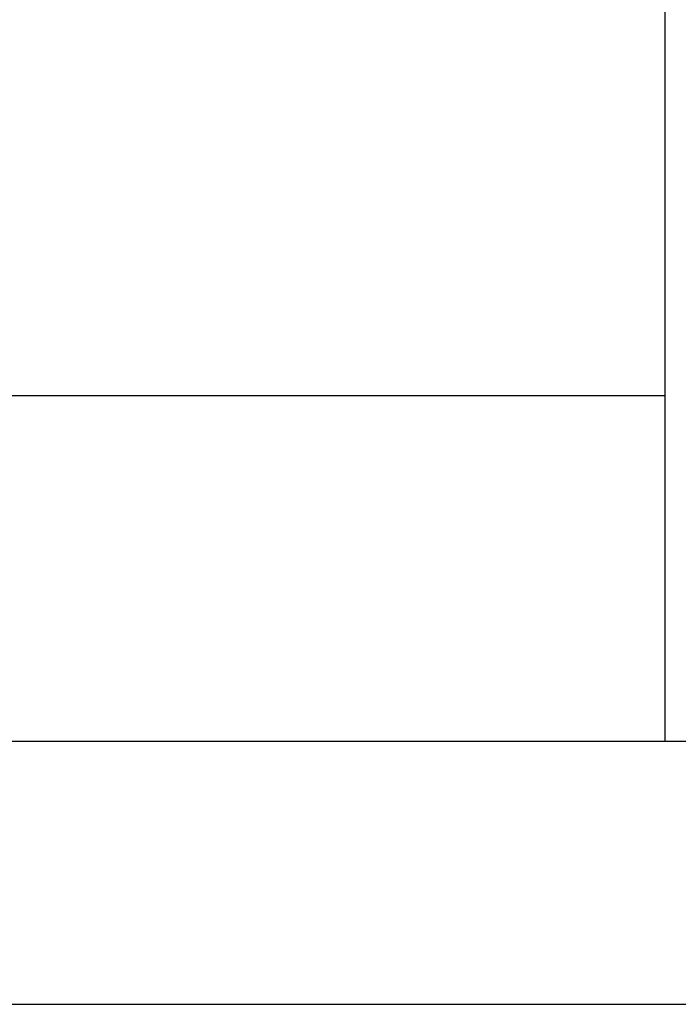
# Model space of a CAD drawing. Extents: x -41.3 to 41.3, y -24.8 to 24.8.
# Drawn here: x -29.9 to -28.9, y 1.9 to 3.3 of the extents above; entities that cross this region are included whole.
import ezdxf

# ---------------------------------------------------------------- set-up
doc = ezdxf.new("R2010")
doc.units = 0
doc.layers.get('0').update_dxf_attribs({"linetype": 'CONTINUOUS'})

msp = doc.modelspace()

# ---------------------------------------------------------------- linework, layer by layer
at = {"color": 0}
for points in [[(-28.9445, 6.2985), (-28.9445, 2.2986)], [(-28.9445, 6.2985), (-28.9445, 2.2986)], [(-28.9445, 6.2985), (-28.9445, 2.2986)], [(-28.9445, 6.2985), (-28.9445, 2.2986)], [(-28.9445, 6.2985), (-28.9445, 2.2986)], [(-28.9445, 6.2985), (-28.9445, 2.2986)], [(-28.9445, 6.2985), (-28.9445, 2.2986)], [(-28.9445, 6.2985), (-28.9445, 2.2986)], [(-28.9445, 6.2985), (-28.9445, 2.2986)], [(-28.9445, 6.2985), (-28.9445, 2.2986)], [(-28.9445, 6.2985), (-28.9445, 2.2986)], [(-28.9445, 6.2985), (-28.9445, 2.2986)], [(-28.9445, 6.2985), (-28.9445, 2.2986)], [(-28.9445, 6.2985), (-28.9445, 2.2986)], [(-28.9445, 6.2985), (-28.9445, 2.2986)], [(-28.9445, 6.2985), (-28.9445, 2.2986)], [(-28.9445, 6.2985), (-28.9445, 2.2986)], [(-28.9445, 6.2985), (-28.9445, 2.2986)], [(-28.9445, 6.2985), (-28.9445, 2.2986)], [(-28.9445, 6.2985), (-28.9445, 2.2986)], [(-28.9445, 6.2985), (-28.9445, 2.2986)], [(-35.3135, 2.7985), (-28.9445, 2.7985)], [(-35.3135, 2.7985), (-28.9445, 2.7985)], [(-35.3135, 2.7985), (-28.9445, 2.7985)], [(-35.3135, 2.7985), (-28.9445, 2.7985)], [(-35.3135, 2.7985), (-28.9445, 2.7985)], [(-35.3135, 2.7985), (-28.9445, 2.7985)], [(-35.3135, 2.7985), (-28.9445, 2.7985)], [(-35.3135, 2.7985), (-28.9445, 2.7985)], [(-35.3135, 2.7985), (-28.9445, 2.7985)], [(-35.3135, 2.7985), (-28.9445, 2.7985)], [(-35.3135, 2.7985), (-28.9445, 2.7985)], [(-35.3135, 2.7985), (-28.9445, 2.7985)], [(-35.3135, 2.7985), (-28.9445, 2.7985)], [(-35.3135, 2.7985), (-28.9445, 2.7985)], [(-35.3135, 2.7985), (-28.9445, 2.7985)], [(-35.3135, 2.7985), (-28.9445, 2.7985)], [(-35.3135, 2.7985), (-28.9445, 2.7985)], [(-35.3135, 2.7985), (-28.9445, 2.7985)], [(-35.3135, 2.7985), (-28.9445, 2.7985)], [(-35.3135, 2.7985), (-28.9445, 2.7985)], [(-35.3135, 2.7985), (-28.9445, 2.7985)], [(-28.9445, 2.7985), (-28.9445, 2.7985)], [(-27.9722, 2.2986), (-30.7983, 2.2986)], [(-27.9722, 2.2986), (-30.7983, 2.2986)], [(-27.9722, 2.2986), (-30.7983, 2.2986)], [(-27.9722, 2.2986), (-30.7983, 2.2986)], [(-27.9722, 2.2986), (-30.7983, 2.2986)], [(-27.9722, 2.2986), (-30.7983, 2.2986)], [(-27.9722, 2.2986), (-30.7983, 2.2986)], [(-27.9722, 2.2986), (-30.7983, 2.2986)], [(-27.9722, 2.2986), (-30.7983, 2.2986)], [(-27.9722, 2.2986), (-30.7983, 2.2986)], [(-27.9722, 2.2986), (-30.7983, 2.2986)], [(-27.9722, 2.2986), (-30.7983, 2.2986)], [(-27.9722, 2.2986), (-30.7983, 2.2986)], [(-27.9722, 2.2986), (-30.7983, 2.2986)], [(-27.9722, 2.2986), (-30.7983, 2.2986)], [(-27.9722, 2.2986), (-30.7983, 2.2986)], [(-27.9722, 2.2986), (-30.7983, 2.2986)], [(-27.9722, 2.2986), (-30.7983, 2.2986)], [(-27.9722, 2.2986), (-30.7983, 2.2986)], [(-27.9722, 2.2986), (-30.7983, 2.2986)], [(-27.9722, 2.2986), (-30.7983, 2.2986)], [(-28.9445, 2.2986), (-28.9445, 2.2986)], [(-30.7983, 1.9186), (-27.779, 1.9186)], [(-30.7983, 1.9186), (-27.779, 1.9186)], [(-30.7983, 1.9186), (-27.779, 1.9186)], [(-30.7983, 1.9186), (-27.779, 1.9186)], [(-30.7983, 1.9186), (-27.779, 1.9186)], [(-30.7983, 1.9186), (-27.779, 1.9186)], [(-30.7983, 1.9186), (-27.779, 1.9186)], [(-30.7983, 1.9186), (-27.779, 1.9186)], [(-30.7983, 1.9186), (-27.779, 1.9186)], [(-30.7983, 1.9186), (-27.779, 1.9186)], [(-30.7983, 1.9186), (-27.779, 1.9186)], [(-30.7983, 1.9186), (-27.779, 1.9186)], [(-30.7983, 1.9186), (-27.779, 1.9186)], [(-30.7983, 1.9186), (-27.779, 1.9186)], [(-30.7983, 1.9186), (-27.779, 1.9186)], [(-30.7983, 1.9186), (-27.779, 1.9186)], [(-30.7983, 1.9186), (-27.779, 1.9186)], [(-30.7983, 1.9186), (-27.779, 1.9186)], [(-30.7983, 1.9186), (-27.779, 1.9186)], [(-30.7983, 1.9186), (-27.779, 1.9186)], [(-30.7983, 1.9186), (-27.779, 1.9186)]]:
    msp.add_lwpolyline(points, dxfattribs=at)

doc.saveas('drawing.dxf')
